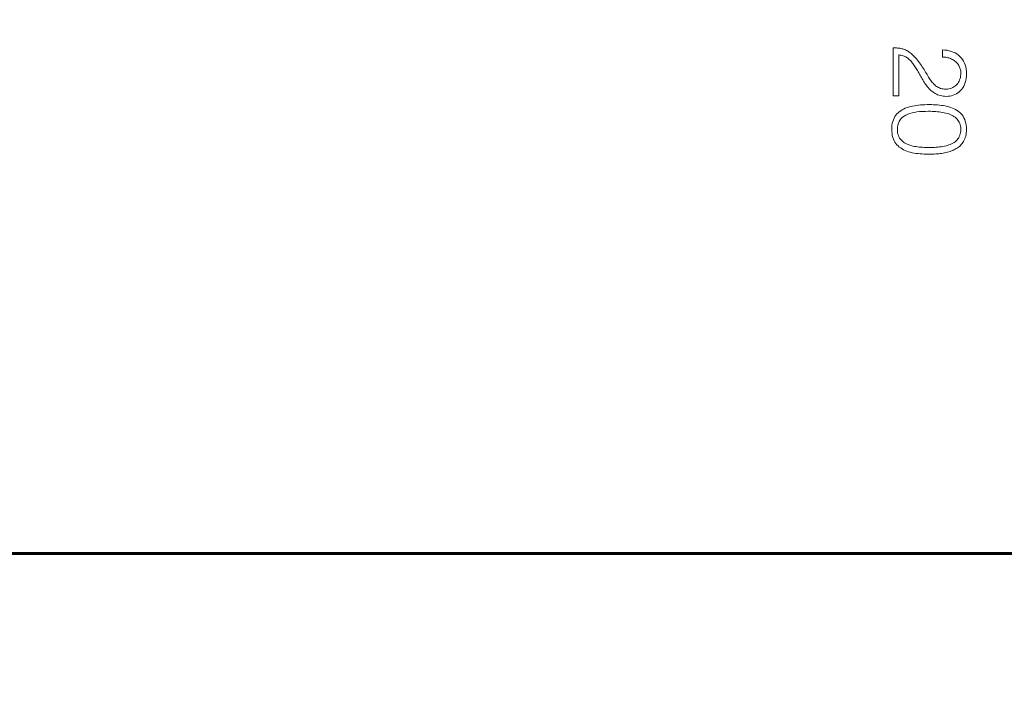
# Model space of a CAD drawing. Units: millimetres. Extents: x 0 to 420, y 0 to 297.
# Drawn here: x 333 to 353, y 177 to 191 of the extents above; entities that cross this region are included whole.
import ezdxf

# ---------------------------------------------------------------- set-up
doc = ezdxf.new("R2010")
doc.units = ezdxf.units.MM
doc.linetypes.add('K5LT_BASIC', pattern=[0])
doc.linetypes.add('K5LT_THIN', pattern=[0])
doc.layers.add('Системный слой', color=7, linetype='Continuous')
doc.layers.add('Слой 1', color=212, linetype='Continuous')
doc.styles.add('KDIMTEXTSTYLE', font='GOST_AU.SHX', dxfattribs={"width": 0.96, "oblique": 15, "height": 5})
doc.dimstyles.new('KDIMSTYLE (1.00)', dxfattribs={"dimtxt": 5, "dimasz": 1, "dimexe": 2, "dimexo": 0, "dimgap": 1, "dimtad": 1, "dimtxsty": 'KDIMTEXTSTYLE', "dimsah": 1, "dimcen": 0, "dimdle": 1, "dimadec": 0, "dimazin": 0, "dimtfac": 0.667, "dimtmove": 0, "dimatfit": 3, "dimfxl": 0, "dimtvp": 1, "dimtolj": 1, "dimtzin": 0, "dimarcsym": 0})

# ---------------------------------------------------------------- blocks, each defined once
blk = doc.blocks.new('KDIMARROW_01')
at = {"layer": 'Системный слой'}
blk.add_hatch(color=0, dxfattribs=at).paths.add_polyline_path([(-5, -0.658), (0, 0), (-5, 0.658), (-4.5, 0)])
at = {"layer": 'Системный слой', "color": 0, "linetype": 'K5LT_THIN', "lineweight": 18}
for p, q in [((-4.5, 0), (-5, 0.658)), ((-5, 0.658), (0, 0)), ((0, 0), (-5, -0.658)), ((-5, -0.658), (-4.5, 0)), ((0, 0), (-1, 0))]:
    blk.add_line(p, q, dxfattribs=at)

msp = doc.modelspace()

# ---------------------------------------------------------------- linework, layer by layer
at = {"layer": 'Системный слой', "color": 150, "linetype": 'K5LT_BASIC', "lineweight": 60}
msp.add_line((353.576, 179.76), (325.726, 179.76), dxfattribs=at)
at = {"layer": 'Слой 1', "color": 7, "linetype": 'K5LT_THIN', "lineweight": 18}
for p, q in [((350.965, 190.248), (350.942, 190.248)), ((350.942, 190.248), (350.942, 189.255)), ((350.989, 190.248), (350.965, 190.248)), ((351.011, 190.246), (350.989, 190.248)), ((351.034, 190.244), (351.011, 190.246)), ((351.056, 190.242), (351.034, 190.244)), ((351.077, 190.239), (351.056, 190.242)), ((351.058, 189.255), (351.058, 190.101)), ((351.058, 190.101), (351.082, 190.099)), ((351.098, 190.235), (351.077, 190.239)), ((351.082, 190.099), (351.104, 190.096)), ((351.119, 190.23), (351.098, 190.235)), ((351.104, 190.096), (351.126, 190.091)), ((351.139, 190.225), (351.119, 190.23)), ((351.126, 190.091), (351.146, 190.085)), ((351.159, 190.219), (351.139, 190.225)), ((351.146, 190.085), (351.166, 190.078)), ((351.179, 190.212), (351.159, 190.219)), ((351.166, 190.078), (351.185, 190.069)), ((351.198, 190.204), (351.179, 190.212)), ((351.185, 190.069), (351.204, 190.06)), ((351.218, 190.194), (351.198, 190.204)), ((351.237, 190.184), (351.218, 190.194)), ((351.256, 190.172), (351.237, 190.184)), ((351.275, 190.159), (351.256, 190.172)), ((351.294, 190.145), (351.275, 190.159)), ((351.313, 190.13), (351.294, 190.145)), ((351.342, 190.103), (351.313, 190.13)), ((351.37, 190.076), (351.342, 190.103)), ((351.396, 190.048), (351.37, 190.076)), ((352.012, 190.201), (351.962, 190.204)), ((351.962, 190.204), (351.962, 190.056)), ((352.059, 190.196), (352.012, 190.201)), ((352.104, 190.187), (352.059, 190.196)), ((352.147, 190.175), (352.104, 190.187)), ((352.187, 190.16), (352.147, 190.175)), ((352.225, 190.142), (352.187, 190.16)), ((352.261, 190.121), (352.225, 190.142)), ((352.294, 190.097), (352.261, 190.121)), ((352.325, 190.069), (352.294, 190.097)), ((352.353, 190.038), (352.325, 190.069)), ((351.204, 190.06), (351.221, 190.049)), ((351.221, 190.049), (351.238, 190.037)), ((351.238, 190.037), (351.253, 190.024)), ((351.253, 190.024), (351.268, 190.011)), ((351.268, 190.011), (351.283, 189.997)), ((351.283, 189.997), (351.298, 189.983)), ((351.298, 189.983), (351.312, 189.968)), ((351.312, 189.968), (351.325, 189.953)), ((351.325, 189.953), (351.338, 189.937)), ((351.338, 189.937), (351.351, 189.921)), ((351.351, 189.921), (351.363, 189.904)), ((351.363, 189.904), (351.377, 189.884)), ((351.377, 189.884), (351.391, 189.864)), ((351.422, 190.021), (351.396, 190.048)), ((351.446, 189.993), (351.422, 190.021)), ((351.468, 189.965), (351.446, 189.993)), ((351.489, 189.937), (351.468, 189.965)), ((351.51, 189.909), (351.489, 189.937)), ((351.528, 189.881), (351.51, 189.909)), ((351.546, 189.852), (351.528, 189.881)), ((351.962, 190.056), (351.985, 190.056)), ((351.985, 190.056), (352.008, 190.054)), ((352.008, 190.054), (352.03, 190.052)), ((352.03, 190.052), (352.052, 190.048)), ((352.052, 190.048), (352.073, 190.043)), ((352.073, 190.043), (352.093, 190.038)), ((352.093, 190.038), (352.114, 190.031)), ((352.114, 190.031), (352.133, 190.024)), ((352.133, 190.024), (352.153, 190.015)), ((352.153, 190.015), (352.171, 190.006)), ((352.171, 190.006), (352.189, 189.995)), ((352.189, 189.995), (352.206, 189.984)), ((352.206, 189.984), (352.223, 189.972)), ((352.223, 189.972), (352.238, 189.959)), ((352.238, 189.959), (352.252, 189.946)), ((352.252, 189.946), (352.266, 189.931)), ((352.266, 189.931), (352.279, 189.916)), ((352.279, 189.916), (352.291, 189.9)), ((352.291, 189.9), (352.302, 189.884)), ((352.302, 189.884), (352.312, 189.866)), ((352.312, 189.866), (352.32, 189.848)), ((352.378, 190.006), (352.353, 190.038)), ((352.399, 189.97), (352.378, 190.006)), ((352.417, 189.933), (352.399, 189.97)), ((352.433, 189.893), (352.417, 189.933)), ((352.445, 189.851), (352.433, 189.893)), ((351.391, 189.864), (351.405, 189.843)), ((351.405, 189.843), (351.419, 189.821)), ((351.419, 189.821), (351.432, 189.799)), ((351.432, 189.799), (351.446, 189.776)), ((351.446, 189.776), (351.459, 189.753)), ((351.459, 189.753), (351.472, 189.729)), ((351.472, 189.729), (351.485, 189.705)), ((351.485, 189.705), (351.499, 189.68)), ((351.499, 189.68), (351.512, 189.655)), ((351.564, 189.825), (351.546, 189.852)), ((351.582, 189.797), (351.564, 189.825)), ((351.598, 189.77), (351.582, 189.797)), ((351.615, 189.744), (351.598, 189.77)), ((351.631, 189.718), (351.615, 189.744)), ((351.646, 189.692), (351.631, 189.718)), ((351.661, 189.667), (351.646, 189.692)), ((351.675, 189.642), (351.661, 189.667)), ((352.32, 189.848), (352.327, 189.829)), ((352.327, 189.829), (352.333, 189.81)), ((352.333, 189.81), (352.338, 189.79)), ((352.34, 189.665), (352.335, 189.636)), ((352.338, 189.79), (352.341, 189.769)), ((352.343, 189.695), (352.34, 189.665)), ((352.341, 189.769), (352.344, 189.748)), ((352.345, 189.726), (352.343, 189.695)), ((352.344, 189.748), (352.345, 189.726)), ((352.453, 189.806), (352.445, 189.851)), ((352.459, 189.759), (352.453, 189.806)), ((352.461, 189.71), (352.459, 189.759)), ((352.459, 189.66), (352.461, 189.71)), ((351.512, 189.655), (351.526, 189.631)), ((351.526, 189.631), (351.54, 189.607)), ((351.54, 189.607), (351.555, 189.583)), ((351.555, 189.583), (351.57, 189.559)), ((351.57, 189.559), (351.585, 189.535)), ((351.585, 189.535), (351.6, 189.511)), ((351.6, 189.511), (351.616, 189.488)), ((351.616, 189.488), (351.632, 189.465)), ((351.632, 189.465), (351.649, 189.443)), ((351.69, 189.618), (351.675, 189.642)), ((351.705, 189.595), (351.69, 189.618)), ((351.72, 189.573), (351.705, 189.595)), ((351.736, 189.552), (351.72, 189.573)), ((351.752, 189.532), (351.736, 189.552)), ((351.769, 189.513), (351.752, 189.532)), ((351.786, 189.495), (351.769, 189.513)), ((351.803, 189.478), (351.786, 189.495)), ((351.821, 189.463), (351.803, 189.478)), ((351.839, 189.448), (351.821, 189.463)), ((352.243, 189.47), (352.223, 189.452)), ((352.262, 189.49), (352.243, 189.47)), ((352.279, 189.511), (352.262, 189.49)), ((352.294, 189.533), (352.279, 189.511)), ((352.308, 189.557), (352.294, 189.533)), ((352.319, 189.582), (352.308, 189.557)), ((352.328, 189.609), (352.319, 189.582)), ((352.335, 189.636), (352.328, 189.609)), ((352.404, 189.452), (352.421, 189.488)), ((352.421, 189.488), (352.434, 189.527)), ((352.434, 189.527), (352.445, 189.569)), ((352.445, 189.569), (352.453, 189.613)), ((352.453, 189.613), (352.459, 189.66)), ((350.942, 189.255), (351.058, 189.255)), ((351.649, 189.443), (351.667, 189.422)), ((351.667, 189.422), (351.686, 189.401)), ((351.686, 189.401), (351.705, 189.382)), ((351.705, 189.382), (351.725, 189.364)), ((351.725, 189.364), (351.746, 189.346)), ((351.746, 189.346), (351.768, 189.329)), ((351.768, 189.329), (351.79, 189.314)), ((351.79, 189.314), (351.813, 189.299)), ((351.813, 189.299), (351.837, 189.286)), ((351.837, 189.286), (351.863, 189.275)), ((351.859, 189.436), (351.839, 189.448)), ((351.88, 189.425), (351.859, 189.436)), ((351.863, 189.275), (351.89, 189.265)), ((351.902, 189.415), (351.88, 189.425)), ((351.89, 189.265), (351.918, 189.257)), ((351.926, 189.407), (351.902, 189.415)), ((351.918, 189.257), (351.947, 189.251)), ((351.95, 189.401), (351.926, 189.407)), ((351.976, 189.397), (351.95, 189.401)), ((352.004, 189.394), (351.976, 189.397)), ((352.032, 189.393), (352.004, 189.394)), ((352.065, 189.394), (352.032, 189.393)), ((352.095, 189.399), (352.065, 189.394)), ((352.124, 189.405), (352.095, 189.399)), ((352.118, 189.248), (352.154, 189.255)), ((352.152, 189.413), (352.124, 189.405)), ((352.177, 189.424), (352.152, 189.413)), ((352.154, 189.255), (352.188, 189.266)), ((352.201, 189.437), (352.177, 189.424)), ((352.188, 189.266), (352.221, 189.279)), ((352.223, 189.452), (352.201, 189.437)), ((352.221, 189.279), (352.252, 189.295)), ((352.252, 189.295), (352.282, 189.314)), ((352.282, 189.314), (352.31, 189.336)), ((352.31, 189.336), (352.337, 189.36)), ((352.337, 189.36), (352.362, 189.388)), ((352.362, 189.388), (352.385, 189.419)), ((352.385, 189.419), (352.404, 189.452)), ((351.422, 189.053), (351.381, 189.047)), ((351.464, 189.058), (351.422, 189.053)), ((351.508, 189.063), (351.464, 189.058)), ((351.552, 189.066), (351.508, 189.063)), ((351.597, 189.068), (351.552, 189.066)), ((351.643, 189.07), (351.597, 189.068)), ((351.69, 189.07), (351.643, 189.07)), ((351.733, 189.07), (351.69, 189.07)), ((351.775, 189.069), (351.733, 189.07)), ((351.817, 189.067), (351.775, 189.069)), ((351.859, 189.064), (351.817, 189.067)), ((351.9, 189.06), (351.859, 189.064)), ((351.941, 189.055), (351.9, 189.06)), ((351.981, 189.049), (351.941, 189.055)), ((351.947, 189.251), (351.977, 189.246)), ((351.977, 189.246), (352.009, 189.243)), ((352.02, 189.042), (351.981, 189.049)), ((352.009, 189.243), (352.041, 189.242)), ((352.041, 189.242), (352.08, 189.244)), ((352.08, 189.244), (352.118, 189.248)), ((350.997, 188.85), (350.977, 188.821)), ((351.019, 188.876), (350.997, 188.85)), ((351.043, 188.9), (351.019, 188.876)), ((351.069, 188.922), (351.043, 188.9)), ((351.097, 188.943), (351.069, 188.922)), ((351.127, 188.961), (351.097, 188.943)), ((351.158, 188.979), (351.127, 188.961)), ((351.191, 188.994), (351.158, 188.979)), ((351.169, 188.833), (351.205, 188.853)), ((351.226, 189.008), (351.191, 188.994)), ((351.205, 188.853), (351.245, 188.87)), ((351.262, 189.02), (351.226, 189.008)), ((351.245, 188.87), (351.288, 188.885)), ((351.3, 189.03), (351.262, 189.02)), ((351.288, 188.885), (351.334, 188.898)), ((351.34, 189.039), (351.3, 189.03)), ((351.334, 188.898), (351.383, 188.909)), ((351.381, 189.047), (351.34, 189.039)), ((351.383, 188.909), (351.435, 188.918)), ((351.435, 188.918), (351.49, 188.925)), ((351.49, 188.925), (351.548, 188.929)), ((351.548, 188.929), (351.609, 188.931)), ((351.609, 188.931), (351.674, 188.932)), ((351.674, 188.932), (351.712, 188.932)), ((351.712, 188.932), (351.749, 188.931)), ((351.749, 188.931), (351.786, 188.929)), ((351.786, 188.929), (351.823, 188.927)), ((351.823, 188.927), (351.859, 188.924)), ((351.859, 188.924), (351.894, 188.92)), ((351.894, 188.92), (351.929, 188.915)), ((351.929, 188.915), (351.964, 188.909)), ((351.964, 188.909), (351.998, 188.903)), ((351.998, 188.903), (352.031, 188.895)), ((352.059, 189.034), (352.02, 189.042)), ((352.031, 188.895), (352.063, 188.886)), ((352.098, 189.024), (352.059, 189.034)), ((352.063, 188.886), (352.093, 188.876)), ((352.093, 188.876), (352.122, 188.865)), ((352.134, 189.013), (352.098, 189.024)), ((352.122, 188.865), (352.149, 188.852)), ((352.169, 189), (352.134, 189.013)), ((352.149, 188.852), (352.176, 188.839)), ((352.203, 188.985), (352.169, 189)), ((352.235, 188.968), (352.203, 188.985)), ((352.265, 188.949), (352.235, 188.968)), ((352.294, 188.929), (352.265, 188.949)), ((352.321, 188.907), (352.294, 188.929)), ((352.346, 188.883), (352.321, 188.907)), ((352.37, 188.857), (352.346, 188.883)), ((352.39, 188.828), (352.37, 188.857)), ((350.917, 188.643), (350.913, 188.6)), ((350.924, 188.683), (350.917, 188.643)), ((350.934, 188.721), (350.924, 188.683)), ((350.946, 188.757), (350.934, 188.721)), ((350.96, 188.79), (350.946, 188.757)), ((350.977, 188.821), (350.96, 188.79)), ((351.031, 188.601), (351.038, 188.644)), ((351.038, 188.644), (351.049, 188.683)), ((351.049, 188.683), (351.065, 188.72)), ((351.065, 188.72), (351.084, 188.753)), ((351.084, 188.753), (351.108, 188.783)), ((351.108, 188.783), (351.136, 188.809)), ((351.136, 188.809), (351.169, 188.833)), ((352.176, 188.839), (352.2, 188.824)), ((352.2, 188.824), (352.224, 188.807)), ((352.224, 188.807), (352.246, 188.79)), ((352.246, 188.79), (352.266, 188.771)), ((352.266, 188.771), (352.284, 188.751)), ((352.284, 188.751), (352.299, 188.728)), ((352.299, 188.728), (352.313, 188.705)), ((352.313, 188.705), (352.324, 188.679)), ((352.324, 188.679), (352.332, 188.652)), ((352.332, 188.652), (352.339, 188.623)), ((352.408, 188.797), (352.39, 188.828)), ((352.424, 188.763), (352.408, 188.797)), ((352.437, 188.727), (352.424, 188.763)), ((352.447, 188.688), (352.437, 188.727)), ((352.454, 188.646), (352.447, 188.688)), ((352.459, 188.602), (352.454, 188.646)), ((350.913, 188.6), (350.911, 188.555)), ((350.911, 188.555), (350.913, 188.51)), ((350.913, 188.51), (350.918, 188.468)), ((350.918, 188.468), (350.924, 188.428)), ((351.028, 188.555), (351.031, 188.601)), ((351.03, 188.52), (351.028, 188.555)), ((351.034, 188.487), (351.03, 188.52)), ((351.041, 188.457), (351.034, 188.487)), ((351.05, 188.428), (351.041, 188.457)), ((352.332, 188.463), (352.324, 188.434)), ((352.339, 188.494), (352.332, 188.463)), ((352.339, 188.623), (352.343, 188.592)), ((352.343, 188.526), (352.339, 188.494)), ((352.343, 188.592), (352.345, 188.56)), ((352.345, 188.56), (352.343, 188.526)), ((352.446, 188.419), (352.452, 188.451)), ((352.452, 188.451), (352.457, 188.484)), ((352.457, 188.484), (352.46, 188.519)), ((352.461, 188.555), (352.459, 188.602)), ((352.46, 188.519), (352.461, 188.555)), ((350.924, 188.428), (350.934, 188.391)), ((350.934, 188.391), (350.946, 188.355)), ((350.946, 188.355), (350.96, 188.322)), ((350.96, 188.322), (350.977, 188.292)), ((350.977, 188.292), (350.997, 188.263)), ((350.997, 188.263), (351.019, 188.237)), ((351.019, 188.237), (351.043, 188.213)), ((351.062, 188.401), (351.05, 188.428)), ((351.076, 188.376), (351.062, 188.401)), ((351.092, 188.353), (351.076, 188.376)), ((351.111, 188.332), (351.092, 188.353)), ((351.132, 188.313), (351.111, 188.332)), ((351.154, 188.295), (351.132, 188.313)), ((351.178, 188.28), (351.154, 188.295)), ((351.204, 188.265), (351.178, 188.28)), ((351.23, 188.252), (351.204, 188.265)), ((351.258, 188.24), (351.23, 188.252)), ((351.287, 188.229), (351.258, 188.24)), ((352.098, 188.234), (352.069, 188.224)), ((352.126, 188.245), (352.098, 188.234)), ((352.153, 188.257), (352.126, 188.245)), ((352.179, 188.271), (352.153, 188.257)), ((352.203, 188.286), (352.179, 188.271)), ((352.226, 188.302), (352.203, 188.286)), ((352.248, 188.32), (352.226, 188.302)), ((352.267, 188.339), (352.248, 188.32)), ((352.285, 188.36), (352.267, 188.339)), ((352.3, 188.383), (352.285, 188.36)), ((352.313, 188.408), (352.3, 188.383)), ((352.324, 188.434), (352.313, 188.408)), ((352.335, 188.223), (352.354, 188.243)), ((352.354, 188.243), (352.371, 188.264)), ((352.371, 188.264), (352.388, 188.286)), ((352.388, 188.286), (352.403, 188.309)), ((352.403, 188.309), (352.416, 188.335)), ((352.416, 188.335), (352.427, 188.361)), ((352.427, 188.361), (352.437, 188.39)), ((352.437, 188.39), (352.446, 188.419)), ((351.043, 188.213), (351.069, 188.191)), ((351.069, 188.191), (351.097, 188.171)), ((351.097, 188.171), (351.126, 188.152)), ((351.126, 188.152), (351.157, 188.135)), ((351.157, 188.135), (351.19, 188.119)), ((351.19, 188.119), (351.224, 188.105)), ((351.224, 188.105), (351.259, 188.093)), ((351.259, 188.093), (351.297, 188.083)), ((351.317, 188.22), (351.287, 188.229)), ((351.297, 188.083), (351.336, 188.074)), ((351.348, 188.212), (351.317, 188.22)), ((351.336, 188.074), (351.375, 188.067)), ((351.381, 188.205), (351.348, 188.212)), ((351.375, 188.067), (351.416, 188.06)), ((351.415, 188.2), (351.381, 188.205)), ((351.449, 188.195), (351.415, 188.2)), ((351.416, 188.06), (351.457, 188.055)), ((351.483, 188.191), (351.449, 188.195)), ((351.457, 188.055), (351.499, 188.05)), ((351.517, 188.188), (351.483, 188.191)), ((351.499, 188.05), (351.541, 188.047)), ((351.551, 188.185), (351.517, 188.188)), ((351.541, 188.047), (351.585, 188.045)), ((351.586, 188.183), (351.551, 188.185)), ((351.585, 188.045), (351.629, 188.044)), ((351.62, 188.182), (351.586, 188.183)), ((351.655, 188.182), (351.62, 188.182)), ((351.629, 188.044), (351.674, 188.044)), ((351.69, 188.182), (351.655, 188.182)), ((351.674, 188.044), (351.704, 188.044)), ((351.727, 188.182), (351.69, 188.182)), ((351.704, 188.044), (351.734, 188.044)), ((351.763, 188.182), (351.727, 188.182)), ((351.734, 188.044), (351.764, 188.045)), ((351.799, 188.184), (351.763, 188.182)), ((351.764, 188.045), (351.794, 188.046)), ((351.794, 188.046), (351.825, 188.048)), ((351.834, 188.186), (351.799, 188.184)), ((351.825, 188.048), (351.855, 188.05)), ((351.869, 188.189), (351.834, 188.186)), ((351.855, 188.05), (351.885, 188.053)), ((351.904, 188.193), (351.869, 188.189)), ((351.885, 188.053), (351.916, 188.056)), ((351.938, 188.197), (351.904, 188.193)), ((351.916, 188.056), (351.946, 188.06)), ((351.972, 188.203), (351.938, 188.197)), ((351.946, 188.06), (351.977, 188.064)), ((352.005, 188.209), (351.972, 188.203)), ((351.977, 188.064), (352.006, 188.07)), ((352.038, 188.216), (352.005, 188.209)), ((352.006, 188.07), (352.036, 188.076)), ((352.036, 188.076), (352.065, 188.083)), ((352.069, 188.224), (352.038, 188.216)), ((352.065, 188.083), (352.093, 188.091)), ((352.093, 188.091), (352.121, 188.1)), ((352.121, 188.1), (352.148, 188.11)), ((352.148, 188.11), (352.175, 188.12)), ((352.175, 188.12), (352.201, 188.131)), ((352.201, 188.131), (352.226, 188.144)), ((352.226, 188.144), (352.25, 188.157)), ((352.25, 188.157), (352.273, 188.172)), ((352.273, 188.172), (352.295, 188.188)), ((352.295, 188.188), (352.316, 188.205)), ((352.316, 188.205), (352.335, 188.223))]:
    msp.add_line(p, q, dxfattribs=at)

# ---------------------------------------------------------------- dimensions: what is measured, and where the dimension line sits
at = {"layer": 'Системный слой', "color": 7}
msp.add_linear_dim(base=(279.976, 266.406), p1=(403.976, 176.76), p2=(279.976, 176.76), location=(341.976, 266.406), dimstyle='KDIMSTYLE (1.00)', override={"dimexo": 0, "dimpost": '\\H5.0;\\W0.965;\\Q15;<>', "dimblk1": 'KDIMARROW_01', "dimblk2": 'KDIMARROW_01', "dimse1": 0, "dimse2": 0, "dimclrt": 7, "dimtol": 1, "dimtp": 0, "dimtm": 0, "dimtdec": 5, "dimtolj": 1}, dxfattribs=at).render()

doc.saveas('drawing.dxf')
